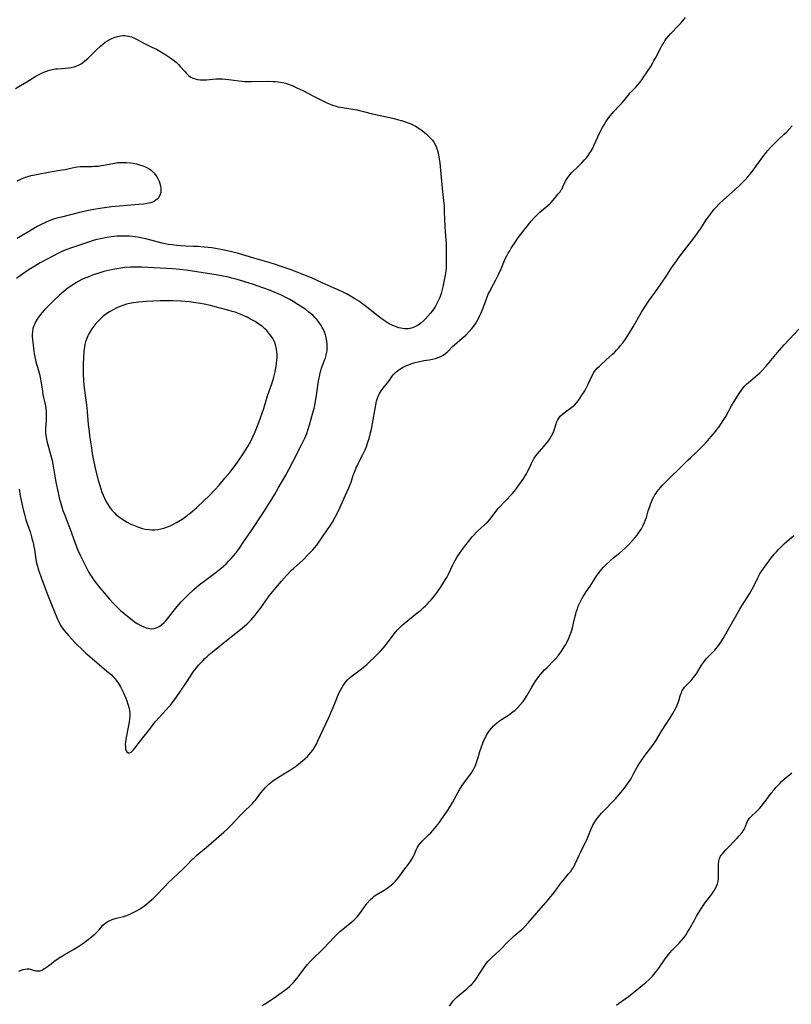
# Model space of a CAD drawing. Units: inches. Extents: x 2102338 to 2107739, y 212853 to 218293.
# Drawn here: x 2104817 to 2104998, y 213897 to 214128 of the extents above; entities that cross this region are included whole.
import ezdxf

# ---------------------------------------------------------------- set-up
doc = ezdxf.new("R2010")
doc.units = ezdxf.units.IN
doc.header["$MEASUREMENT"] = 0
doc.layers.add('c_29_T13S_R20E', color=135, linetype='Continuous')

msp = doc.modelspace()

# ---------------------------------------------------------------- linework, layer by layer
at = {"layer": 'c_29_T13S_R20E'}
for points in [[(2104816.46, 214018.27, 858), (2104816.73, 214016.71, 858), (2104817.12, 214014.85, 858), (2104817.5, 214013.2, 858), (2104817.72, 214012.35, 858), (2104818.1, 214011.07, 858), (2104819.12, 214008.01, 858), (2104819.4, 214007.08, 858), (2104819.58, 214006.41, 858), (2104819.75, 214005.73, 858), (2104819.94, 214004.78, 858), (2104820.06, 214004.14, 858), (2104820.42, 214001.76, 858), (2104820.52, 214001.22, 858), (2104820.76, 214000.19, 858), (2104820.96, 213999.53, 858), (2104821.17, 213998.88, 858), (2104821.97, 213996.69, 858), (2104823.28, 213993.19, 858), (2104823.89, 213991.59, 858), (2104825.46, 213987.78, 858), (2104825.7, 213987.27, 858), (2104825.92, 213986.84, 858), (2104826.15, 213986.42, 858), (2104826.46, 213985.94, 858), (2104826.79, 213985.47, 858), (2104827.11, 213985.06, 858), (2104828.16, 213983.86, 858), (2104829.59, 213982.33, 858), (2104831.64, 213980.26, 858), (2104832.11, 213979.81, 858), (2104833.04, 213978.99, 858), (2104835.35, 213977.09, 858), (2104837.48, 213975.27, 858), (2104838.12, 213974.69, 858), (2104838.72, 213974.09, 858), (2104839.02, 213973.76, 858), (2104839.25, 213973.47, 858), (2104839.78, 213972.7, 858), (2104840.25, 213971.89, 858), (2104840.95, 213970.51, 858), (2104841.51, 213969.26, 858), (2104841.76, 213968.65, 858), (2104842.02, 213967.89, 858), (2104842.21, 213967.13, 858), (2104842.35, 213966.36, 858), (2104842.42, 213965.58, 858), (2104842.44, 213965.02, 858), (2104842.41, 213964.42, 858), (2104842.32, 213963.63, 858), (2104842.18, 213962.84, 858), (2104841.58, 213960.07, 858), (2104841.5, 213959.54, 858), (2104841.43, 213959.03, 858), (2104841.39, 213958.42, 858), (2104841.4, 213957.84, 858), (2104841.47, 213957.34, 858), (2104841.6, 213956.93, 858), (2104841.74, 213956.67, 858), (2104842.03, 213956.46, 858), (2104842.35, 213956.43, 858), (2104842.73, 213956.6, 858), (2104842.99, 213956.8, 858), (2104843.3, 213957.12, 858), (2104843.62, 213957.5, 858), (2104844.98, 213959.26, 858), (2104845.83, 213960.32, 858), (2104847.35, 213962.34, 858), (2104848.11, 213963.29, 858), (2104848.58, 213963.84, 858), (2104850.92, 213966.42, 858), (2104852.23, 213967.93, 858), (2104852.88, 213968.76, 858), (2104853.19, 213969.19, 858), (2104854.48, 213971.14, 858), (2104855.65, 213972.86, 858), (2104857.25, 213975.26, 858), (2104857.64, 213975.82, 858), (2104858.14, 213976.47, 858), (2104858.54, 213976.96, 858), (2104859.03, 213977.5, 858), (2104859.54, 213978.03, 858), (2104860.05, 213978.54, 858), (2104860.58, 213979.03, 858), (2104861.09, 213979.47, 858), (2104861.85, 213980.1, 858), (2104863.88, 213981.73, 858), (2104865.52, 213983.06, 858), (2104868.42, 213985.37, 858), (2104869.35, 213986.15, 858), (2104869.94, 213986.68, 858), (2104870.44, 213987.15, 858), (2104870.92, 213987.63, 858), (2104871.4, 213988.15, 858), (2104871.85, 213988.69, 858), (2104872.32, 213989.3, 858), (2104873.14, 213990.42, 858), (2104874.24, 213992, 858), (2104875.17, 213993.25, 858), (2104876.67, 213995.1, 858), (2104877.99, 213996.66, 858), (2104879.19, 213997.99, 858), (2104880.33, 213999.15, 858), (2104880.91, 213999.71, 858), (2104883.02, 214001.64, 858), (2104884.39, 214002.98, 858), (2104885.37, 214004, 858), (2104885.77, 214004.47, 858), (2104886.29, 214005.14, 858), (2104887.63, 214007.11, 858), (2104888.85, 214008.78, 858), (2104889.46, 214009.65, 858), (2104890, 214010.51, 858), (2104890.65, 214011.68, 858), (2104891.39, 214013.19, 858), (2104892.66, 214016.02, 858), (2104893.83, 214018.53, 858), (2104894.15, 214019.32, 858), (2104894.35, 214019.87, 858), (2104894.87, 214021.52, 858), (2104895.05, 214022.03, 858), (2104895.29, 214022.65, 858), (2104895.56, 214023.27, 858), (2104896.12, 214024.44, 858), (2104897.13, 214026.38, 858), (2104897.42, 214026.99, 858), (2104897.69, 214027.62, 858), (2104897.94, 214028.26, 858), (2104898.29, 214029.23, 858), (2104898.57, 214030.1, 858), (2104898.93, 214031.43, 858), (2104899.12, 214032.32, 858), (2104900.34, 214038.86, 858), (2104900.59, 214039.78, 858), (2104900.98, 214040.64, 858), (2104901.4, 214041.33, 858), (2104901.84, 214041.93, 858), (2104903.24, 214043.65, 858), (2104904, 214044.7, 858), (2104904.36, 214045.17, 858), (2104904.76, 214045.6, 858), (2104905.12, 214045.92, 858), (2104905.51, 214046.21, 858), (2104905.76, 214046.37, 858), (2104906.39, 214046.73, 858), (2104906.89, 214046.98, 858), (2104907.99, 214047.47, 858), (2104908.59, 214047.69, 858), (2104909.4, 214047.94, 858), (2104910.1, 214048.12, 858), (2104911.38, 214048.37, 858), (2104912.69, 214048.57, 858), (2104913.41, 214048.7, 858), (2104914.14, 214048.87, 858), (2104914.76, 214049.08, 858), (2104915.38, 214049.36, 858), (2104915.97, 214049.69, 858), (2104916.45, 214050.04, 858), (2104917.02, 214050.55, 858), (2104918.11, 214051.65, 858), (2104918.62, 214052.11, 858), (2104920.42, 214053.62, 858), (2104921.24, 214054.37, 858), (2104922.06, 214055.21, 858), (2104922.64, 214055.87, 858), (2104923.14, 214056.49, 858), (2104923.5, 214057.01, 858), (2104923.85, 214057.55, 858), (2104924.26, 214058.29, 858), (2104924.57, 214058.92, 858), (2104924.86, 214059.56, 858), (2104925.23, 214060.5, 858), (2104926.02, 214062.66, 858), (2104926.53, 214063.92, 858), (2104926.85, 214064.6, 858), (2104927.22, 214065.3, 858), (2104928.32, 214067.31, 858), (2104928.93, 214068.53, 858), (2104929.54, 214069.88, 858), (2104930.51, 214072.2, 858), (2104930.86, 214072.94, 858), (2104931.19, 214073.54, 858), (2104931.54, 214074.13, 858), (2104931.91, 214074.71, 858), (2104932.92, 214076.24, 858), (2104933.63, 214077.29, 858), (2104934.52, 214078.5, 858), (2104935.38, 214079.59, 858), (2104936.56, 214081.03, 858), (2104937.36, 214081.93, 858), (2104937.98, 214082.56, 858), (2104938.64, 214083.17, 858), (2104940.5, 214084.73, 858), (2104940.96, 214085.15, 858), (2104941.29, 214085.48, 858), (2104941.76, 214086, 858), (2104942.95, 214087.45, 858), (2104943.36, 214087.97, 858), (2104943.64, 214088.38, 858), (2104943.82, 214088.68, 858), (2104944.04, 214089.12, 858), (2104944.63, 214090.44, 858), (2104944.85, 214090.83, 858), (2104945.18, 214091.34, 858), (2104945.67, 214091.94, 858), (2104946.21, 214092.53, 858), (2104947.7, 214093.95, 858), (2104948.56, 214094.84, 858), (2104949.1, 214095.42, 858), (2104949.54, 214095.93, 858), (2104949.95, 214096.47, 858), (2104950.34, 214097.05, 858), (2104950.57, 214097.42, 858), (2104951.01, 214098.21, 858), (2104951.45, 214099.13, 858), (2104952.69, 214101.82, 858), (2104953.29, 214102.99, 858), (2104953.67, 214103.65, 858), (2104954.1, 214104.34, 858), (2104954.56, 214105.02, 858), (2104955.19, 214105.86, 858), (2104955.54, 214106.27, 858), (2104955.9, 214106.67, 858), (2104957.33, 214108.2, 858), (2104957.83, 214108.75, 858), (2104958.31, 214109.31, 858), (2104959.24, 214110.47, 858), (2104959.82, 214111.16, 858), (2104960.41, 214111.78, 858), (2104961.2, 214112.57, 858), (2104961.63, 214113.03, 858), (2104962.08, 214113.59, 858), (2104962.51, 214114.18, 858), (2104962.93, 214114.79, 858), (2104964.61, 214117.33, 858), (2104965.12, 214118.15, 858), (2104965.38, 214118.62, 858), (2104965.83, 214119.44, 858), (2104966.97, 214121.69, 858), (2104967.31, 214122.3, 858), (2104967.66, 214122.89, 858), (2104967.96, 214123.34, 858), (2104968.28, 214123.79, 858), (2104968.81, 214124.45, 858), (2104969.36, 214125.06, 858), (2104971.17, 214126.91, 858), (2104971.65, 214127.44, 858), (2104972.09, 214127.97, 858), (2104972.76, 214128.82, 858)], [(2104815.62, 214112.16, 858), (2104816.83, 214112.83, 858), (2104818.29, 214113.7, 858), (2104820.38, 214115.02, 858), (2104821.03, 214115.39, 858), (2104821.58, 214115.68, 858), (2104822.26, 214115.99, 858), (2104822.95, 214116.26, 858), (2104823.27, 214116.36, 858), (2104823.89, 214116.53, 858), (2104824.52, 214116.66, 858), (2104824.99, 214116.74, 858), (2104825.47, 214116.79, 858), (2104827.38, 214116.94, 858), (2104828.05, 214117.01, 858), (2104828.72, 214117.11, 858), (2104829.43, 214117.27, 858), (2104830.05, 214117.48, 858), (2104830.54, 214117.7, 858), (2104831.01, 214117.97, 858), (2104831.46, 214118.28, 858), (2104831.9, 214118.62, 858), (2104832.58, 214119.23, 858), (2104834.58, 214121.17, 858), (2104835.57, 214122.08, 858), (2104836.12, 214122.55, 858), (2104836.7, 214122.99, 858), (2104837.22, 214123.33, 858), (2104837.72, 214123.63, 858), (2104838.24, 214123.9, 858), (2104839.03, 214124.23, 858), (2104839.55, 214124.39, 858), (2104840.33, 214124.54, 858), (2104840.8, 214124.58, 858), (2104841.26, 214124.58, 858), (2104841.71, 214124.54, 858), (2104842.16, 214124.46, 858), (2104842.81, 214124.27, 858), (2104843.57, 214123.95, 858), (2104844.05, 214123.7, 858), (2104845.73, 214122.78, 858), (2104846.4, 214122.45, 858), (2104847.64, 214121.89, 858), (2104848.72, 214121.36, 858), (2104849.85, 214120.71, 858), (2104850.91, 214120.07, 858), (2104851.87, 214119.45, 858), (2104852.41, 214119.07, 858), (2104852.93, 214118.66, 858), (2104853.43, 214118.22, 858), (2104853.89, 214117.76, 858), (2104854.36, 214117.24, 858), (2104855.24, 214116.2, 858), (2104855.75, 214115.65, 858), (2104856.24, 214115.21, 858), (2104856.77, 214114.84, 858), (2104857.25, 214114.6, 858), (2104857.75, 214114.41, 858), (2104858.35, 214114.28, 858), (2104858.98, 214114.22, 858), (2104859.78, 214114.21, 858), (2104860.42, 214114.23, 858), (2104862.64, 214114.4, 858), (2104863.4, 214114.42, 858), (2104864.16, 214114.4, 858), (2104864.92, 214114.34, 858), (2104865.69, 214114.25, 858), (2104868.02, 214113.95, 858), (2104869.43, 214113.82, 858), (2104870.12, 214113.79, 858), (2104871, 214113.78, 858), (2104874.76, 214113.85, 858), (2104875.96, 214113.82, 858), (2104876.53, 214113.79, 858), (2104877.26, 214113.72, 858), (2104877.78, 214113.64, 858), (2104878.29, 214113.55, 858), (2104878.96, 214113.38, 858), (2104879.63, 214113.17, 858), (2104880.09, 214113, 858), (2104880.55, 214112.83, 858), (2104881.66, 214112.35, 858), (2104882.99, 214111.7, 858), (2104885.5, 214110.39, 858), (2104888.68, 214108.82, 858), (2104889.45, 214108.47, 858), (2104890.02, 214108.26, 858), (2104890.6, 214108.07, 858), (2104891.21, 214107.9, 858), (2104891.84, 214107.77, 858), (2104892.79, 214107.6, 858), (2104895.74, 214107.13, 858), (2104896.35, 214107.01, 858), (2104897.25, 214106.8, 858), (2104899.37, 214106.24, 858), (2104900.47, 214105.97, 858), (2104904.42, 214105.1, 858), (2104905.46, 214104.85, 858), (2104906.16, 214104.65, 858), (2104907.12, 214104.35, 858), (2104907.75, 214104.11, 858), (2104908.37, 214103.85, 858), (2104908.99, 214103.56, 858), (2104909.42, 214103.33, 858), (2104910.32, 214102.79, 858), (2104910.8, 214102.47, 858), (2104911.47, 214101.96, 858), (2104911.93, 214101.57, 858), (2104912.37, 214101.17, 858), (2104912.91, 214100.62, 858), (2104913.41, 214100.04, 858), (2104913.75, 214099.56, 858), (2104914.13, 214098.89, 858), (2104914.4, 214098.27, 858), (2104914.61, 214097.62, 858), (2104914.74, 214097.12, 858), (2104914.86, 214096.56, 858), (2104915.01, 214095.67, 858), (2104915.13, 214094.77, 858), (2104915.41, 214092.15, 858), (2104915.7, 214088.76, 858), (2104916.03, 214085.9, 858), (2104916.15, 214084.58, 858), (2104916.2, 214083.27, 858), (2104916.25, 214081.5, 858), (2104916.31, 214079.83, 858), (2104916.39, 214078.6, 858), (2104916.57, 214076.75, 858), (2104916.63, 214075.73, 858), (2104916.67, 214071.4, 858), (2104916.65, 214070.57, 858), (2104916.63, 214070.12, 858), (2104916.56, 214069.5, 858), (2104916.47, 214068.83, 858), (2104916.25, 214067.59, 858), (2104915.86, 214065.66, 858), (2104915.65, 214064.77, 858), (2104915.47, 214064.12, 858), (2104915.31, 214063.63, 858), (2104915.13, 214063.14, 858), (2104914.86, 214062.52, 858), (2104914.57, 214061.91, 858), (2104914.12, 214061.11, 858), (2104913.66, 214060.41, 858), (2104913.32, 214059.93, 858), (2104912.97, 214059.47, 858), (2104912.36, 214058.76, 858), (2104911.72, 214058.08, 858), (2104911.39, 214057.77, 858), (2104910.73, 214057.19, 858), (2104910.05, 214056.69, 858), (2104909.3, 214056.26, 858), (2104908.51, 214055.96, 858), (2104908.14, 214055.87, 858), (2104907.72, 214055.82, 858), (2104906.88, 214055.83, 858), (2104906.03, 214055.95, 858), (2104905.57, 214056.07, 858), (2104904.89, 214056.29, 858), (2104904.01, 214056.68, 858), (2104903.3, 214057.04, 858), (2104902.61, 214057.44, 858), (2104901.62, 214058.09, 858), (2104901.01, 214058.53, 858), (2104899.58, 214059.62, 858), (2104897.55, 214061.29, 858), (2104897.07, 214061.65, 858), (2104896.3, 214062.2, 858), (2104895.23, 214062.89, 858), (2104894.62, 214063.26, 858), (2104893.29, 214064.02, 858), (2104892.64, 214064.35, 858), (2104891.31, 214064.98, 858), (2104890.4, 214065.38, 858), (2104887.54, 214066.59, 858), (2104885.05, 214067.75, 858), (2104883.65, 214068.35, 858), (2104882.1, 214068.98, 858), (2104880.09, 214069.73, 858), (2104878.22, 214070.4, 858), (2104876.36, 214071.02, 858), (2104875.39, 214071.31, 858), (2104871.54, 214072.39, 858), (2104867.93, 214073.46, 858), (2104867.01, 214073.71, 858), (2104865.37, 214074.12, 858), (2104864.6, 214074.29, 858), (2104863.38, 214074.53, 858), (2104861.67, 214074.79, 858), (2104859.89, 214074.99, 858), (2104858.38, 214075.1, 858), (2104857.42, 214075.15, 858), (2104855.53, 214075.21, 858), (2104854.43, 214075.27, 858), (2104853.39, 214075.36, 858), (2104852.38, 214075.48, 858), (2104851.46, 214075.63, 858), (2104850.07, 214075.93, 858), (2104846.23, 214076.91, 858), (2104845.36, 214077.1, 858), (2104844.73, 214077.22, 858), (2104843.71, 214077.38, 858), (2104843.05, 214077.46, 858), (2104842.39, 214077.52, 858), (2104841.67, 214077.56, 858), (2104840.95, 214077.58, 858), (2104840.14, 214077.58, 858), (2104839.42, 214077.54, 858), (2104838.74, 214077.49, 858), (2104838.07, 214077.41, 858), (2104837.03, 214077.25, 858), (2104835.6, 214076.96, 858), (2104834.73, 214076.75, 858), (2104833.87, 214076.52, 858), (2104832.73, 214076.17, 858), (2104828.78, 214074.82, 858), (2104827.46, 214074.33, 858), (2104826.54, 214073.95, 858), (2104825.71, 214073.57, 858), (2104824.36, 214072.89, 858), (2104822.88, 214072.1, 858), (2104821.41, 214071.28, 858), (2104820.15, 214070.52, 858), (2104818.88, 214069.7, 858), (2104817.08, 214068.47, 858), (2104815.87, 214067.59, 858)], [(2104816.4, 213905.28, 860), (2104817.46, 213905.63, 860), (2104817.94, 213905.75, 860), (2104818.41, 213905.81, 860), (2104818.88, 213905.78, 860), (2104819.33, 213905.67, 860), (2104820.03, 213905.44, 860), (2104820.38, 213905.36, 860), (2104820.74, 213905.31, 860), (2104821.06, 213905.32, 860), (2104821.4, 213905.37, 860), (2104821.84, 213905.52, 860), (2104822.46, 213905.86, 860), (2104822.92, 213906.18, 860), (2104824, 213907.02, 860), (2104824.65, 213907.51, 860), (2104825.89, 213908.36, 860), (2104827.04, 213909.08, 860), (2104829.1, 213910.3, 860), (2104830.23, 213911, 860), (2104831.4, 213911.78, 860), (2104832.66, 213912.68, 860), (2104833.16, 213913.05, 860), (2104833.85, 213913.59, 860), (2104834.35, 213914.04, 860), (2104834.82, 213914.5, 860), (2104835.25, 213914.96, 860), (2104836.16, 213916.01, 860), (2104836.57, 213916.41, 860), (2104836.81, 213916.61, 860), (2104837.11, 213916.82, 860), (2104837.64, 213917.1, 860), (2104838.32, 213917.37, 860), (2104839.05, 213917.59, 860), (2104840.99, 213918.1, 860), (2104841.76, 213918.33, 860), (2104842.32, 213918.56, 860), (2104842.91, 213918.83, 860), (2104844.02, 213919.4, 860), (2104844.54, 213919.69, 860), (2104845.19, 213920.09, 860), (2104845.67, 213920.42, 860), (2104846.36, 213920.94, 860), (2104847.57, 213921.95, 860), (2104848.1, 213922.43, 860), (2104848.64, 213922.97, 860), (2104850.55, 213925.02, 860), (2104851.53, 213926.02, 860), (2104852.53, 213927, 860), (2104855.04, 213929.33, 860), (2104855.59, 213929.86, 860), (2104857.25, 213931.57, 860), (2104857.63, 213931.93, 860), (2104858.09, 213932.35, 860), (2104858.67, 213932.85, 860), (2104860.34, 213934.22, 860), (2104861.54, 213935.25, 860), (2104864.48, 213937.87, 860), (2104865.25, 213938.58, 860), (2104866.29, 213939.58, 860), (2104867.09, 213940.41, 860), (2104868.58, 213941.99, 860), (2104869.54, 213942.95, 860), (2104870.66, 213944.01, 860), (2104871.24, 213944.59, 860), (2104871.56, 213944.95, 860), (2104871.9, 213945.36, 860), (2104873.16, 213947.03, 860), (2104873.7, 213947.69, 860), (2104874.27, 213948.32, 860), (2104874.71, 213948.77, 860), (2104875.17, 213949.19, 860), (2104875.88, 213949.77, 860), (2104876.48, 213950.18, 860), (2104878.97, 213951.72, 860), (2104880.13, 213952.47, 860), (2104881.27, 213953.27, 860), (2104882.01, 213953.82, 860), (2104882.94, 213954.56, 860), (2104883.53, 213955.06, 860), (2104884.09, 213955.57, 860), (2104884.52, 213956.02, 860), (2104884.92, 213956.49, 860), (2104885.36, 213957.09, 860), (2104885.76, 213957.72, 860), (2104886.29, 213958.66, 860), (2104886.57, 213959.23, 860), (2104887.79, 213961.95, 860), (2104889.05, 213964.54, 860), (2104889.63, 213965.8, 860), (2104890.17, 213967.1, 860), (2104891.05, 213969.39, 860), (2104891.43, 213970.28, 860), (2104891.77, 213970.99, 860), (2104892.08, 213971.55, 860), (2104892.41, 213972.1, 860), (2104892.72, 213972.56, 860), (2104893.04, 213973, 860), (2104893.53, 213973.57, 860), (2104893.89, 213973.92, 860), (2104894.27, 213974.25, 860), (2104894.92, 213974.73, 860), (2104896.2, 213975.65, 860), (2104897.2, 213976.45, 860), (2104898.1, 213977.25, 860), (2104900.29, 213979.3, 860), (2104900.81, 213979.83, 860), (2104901.33, 213980.37, 860), (2104902.3, 213981.51, 860), (2104903.06, 213982.45, 860), (2104904.79, 213984.72, 860), (2104905.25, 213985.28, 860), (2104905.76, 213985.84, 860), (2104906.24, 213986.3, 860), (2104906.8, 213986.79, 860), (2104909.79, 213989.18, 860), (2104910.68, 213989.92, 860), (2104911.27, 213990.42, 860), (2104911.76, 213990.88, 860), (2104912.24, 213991.35, 860), (2104912.69, 213991.82, 860), (2104913.13, 213992.31, 860), (2104913.98, 213993.35, 860), (2104914.62, 213994.19, 860), (2104915.33, 213995.22, 860), (2104915.72, 213995.82, 860), (2104916.44, 213996.99, 860), (2104916.77, 213997.57, 860), (2104917.17, 213998.33, 860), (2104918.21, 214000.55, 860), (2104918.42, 214000.95, 860), (2104918.82, 214001.68, 860), (2104919.25, 214002.4, 860), (2104919.77, 214003.2, 860), (2104920.3, 214003.96, 860), (2104921.04, 214004.91, 860), (2104922.78, 214007.05, 860), (2104923.15, 214007.48, 860), (2104923.75, 214008.13, 860), (2104924.16, 214008.53, 860), (2104925.59, 214009.82, 860), (2104925.97, 214010.17, 860), (2104926.34, 214010.55, 860), (2104926.87, 214011.16, 860), (2104928.87, 214013.71, 860), (2104932.14, 214017.16, 860), (2104932.66, 214017.78, 860), (2104933.16, 214018.43, 860), (2104933.68, 214019.16, 860), (2104934.7, 214020.62, 860), (2104935.03, 214021.12, 860), (2104935.47, 214021.86, 860), (2104935.71, 214022.32, 860), (2104936.62, 214024.25, 860), (2104936.97, 214024.91, 860), (2104937.31, 214025.48, 860), (2104937.69, 214026.03, 860), (2104938.08, 214026.54, 860), (2104939.56, 214028.28, 860), (2104940.61, 214029.6, 860), (2104940.94, 214030.05, 860), (2104941.38, 214030.71, 860), (2104941.75, 214031.44, 860), (2104941.9, 214031.84, 860), (2104942.42, 214033.59, 860), (2104942.53, 214033.9, 860), (2104942.8, 214034.47, 860), (2104943.08, 214034.91, 860), (2104943.4, 214035.32, 860), (2104943.94, 214035.85, 860), (2104944.65, 214036.4, 860), (2104946.14, 214037.45, 860), (2104946.72, 214037.95, 860), (2104947.22, 214038.49, 860), (2104947.66, 214039.05, 860), (2104948.08, 214039.64, 860), (2104948.49, 214040.26, 860), (2104949.15, 214041.3, 860), (2104949.58, 214042.06, 860), (2104949.98, 214042.84, 860), (2104950.92, 214044.9, 860), (2104951.31, 214045.62, 860), (2104951.7, 214046.16, 860), (2104952.11, 214046.65, 860), (2104952.57, 214047.11, 860), (2104953.04, 214047.56, 860), (2104954.99, 214049.25, 860), (2104955.69, 214049.88, 860), (2104956.1, 214050.28, 860), (2104956.63, 214050.83, 860), (2104957.14, 214051.41, 860), (2104957.48, 214051.82, 860), (2104958.13, 214052.65, 860), (2104958.87, 214053.68, 860), (2104959.64, 214054.88, 860), (2104960.48, 214056.26, 860), (2104962.48, 214059.72, 860), (2104963.31, 214061.08, 860), (2104964.2, 214062.42, 860), (2104966.25, 214065.29, 860), (2104967.13, 214066.55, 860), (2104968.3, 214068.27, 860), (2104969.52, 214070.14, 860), (2104970.32, 214071.32, 860), (2104970.89, 214072.1, 860), (2104971.48, 214072.88, 860), (2104974.18, 214076.4, 860), (2104975.47, 214078.05, 860), (2104975.94, 214078.7, 860), (2104976.38, 214079.35, 860), (2104977.63, 214081.34, 860), (2104977.92, 214081.78, 860), (2104978.61, 214082.73, 860), (2104979.53, 214083.87, 860), (2104979.9, 214084.3, 860), (2104980.66, 214085.13, 860), (2104981.68, 214086.1, 860), (2104983.71, 214087.88, 860), (2104985.26, 214089.3, 860), (2104986.32, 214090.32, 860), (2104986.77, 214090.77, 860), (2104987.37, 214091.42, 860), (2104988.18, 214092.38, 860), (2104988.75, 214093.11, 860), (2104989.29, 214093.85, 860), (2104991.12, 214096.42, 860), (2104991.52, 214096.95, 860), (2104992.04, 214097.58, 860), (2104992.61, 214098.22, 860), (2104993.46, 214099.11, 860), (2104994.46, 214100.07, 860), (2104995.95, 214101.46, 860), (2104996.54, 214102.03, 860), (2104997.2, 214102.71, 860), (2104997.83, 214103.43, 860)], [(2104816.02, 214090.5, 860), (2104816.9, 214090.92, 860), (2104817.42, 214091.14, 860), (2104817.95, 214091.35, 860), (2104818.55, 214091.55, 860), (2104819.3, 214091.75, 860), (2104820.56, 214092.03, 860), (2104823.77, 214092.63, 860), (2104826.62, 214093.08, 860), (2104827.25, 214093.2, 860), (2104828.92, 214093.57, 860), (2104829.6, 214093.71, 860), (2104830.19, 214093.81, 860), (2104830.78, 214093.86, 860), (2104831.41, 214093.88, 860), (2104833.51, 214093.88, 860), (2104834.18, 214093.92, 860), (2104835.01, 214093.99, 860), (2104835.84, 214094.09, 860), (2104836.38, 214094.18, 860), (2104838.83, 214094.68, 860), (2104839.66, 214094.79, 860), (2104840.6, 214094.85, 860), (2104841.15, 214094.85, 860), (2104841.7, 214094.83, 860), (2104842.58, 214094.74, 860), (2104843.26, 214094.64, 860), (2104843.98, 214094.48, 860), (2104844.69, 214094.29, 860), (2104845.51, 214094.02, 860), (2104846.28, 214093.69, 860), (2104846.95, 214093.34, 860), (2104847.56, 214092.92, 860), (2104848.12, 214092.41, 860), (2104848.5, 214091.95, 860), (2104848.82, 214091.47, 860), (2104849.1, 214090.95, 860), (2104849.31, 214090.44, 860), (2104849.49, 214089.93, 860), (2104849.6, 214089.48, 860), (2104849.7, 214088.9, 860), (2104849.74, 214088.32, 860), (2104849.69, 214087.78, 860), (2104849.52, 214087.16, 860), (2104849.23, 214086.58, 860), (2104848.89, 214086.19, 860), (2104848.59, 214085.95, 860), (2104848.26, 214085.74, 860), (2104847.98, 214085.62, 860), (2104847.28, 214085.38, 860), (2104846.5, 214085.21, 860), (2104845.68, 214085.08, 860), (2104844.6, 214084.97, 860), (2104840.88, 214084.66, 860), (2104838.13, 214084.39, 860), (2104835.96, 214084.12, 860), (2104834.04, 214083.81, 860), (2104832.79, 214083.57, 860), (2104830.99, 214083.16, 860), (2104826.45, 214082.03, 860), (2104825.62, 214081.82, 860), (2104824.8, 214081.58, 860), (2104823.71, 214081.21, 860), (2104822.66, 214080.78, 860), (2104821.48, 214080.21, 860), (2104820.73, 214079.81, 860), (2104819.32, 214078.98, 860), (2104816, 214076.98, 860)], [(2104906.74, 213928.96, 862), (2104907.79, 213930.34, 862), (2104908.35, 213931.13, 862), (2104908.61, 213931.55, 862), (2104908.99, 213932.26, 862), (2104909.21, 213932.73, 862), (2104909.61, 213933.7, 862), (2104909.82, 213934.19, 862), (2104910.06, 213934.6, 862), (2104910.52, 213935.23, 862), (2104911.07, 213935.82, 862), (2104912.51, 213937.21, 862), (2104913.02, 213937.73, 862), (2104913.89, 213938.68, 862), (2104914.7, 213939.65, 862), (2104915.17, 213940.27, 862), (2104915.48, 213940.7, 862), (2104916.85, 213942.75, 862), (2104917.57, 213943.86, 862), (2104918.11, 213944.79, 862), (2104919.03, 213946.53, 862), (2104919.83, 213947.91, 862), (2104920.56, 213949.02, 862), (2104922.55, 213951.79, 862), (2104922.9, 213952.32, 862), (2104923.28, 213952.99, 862), (2104923.53, 213953.5, 862), (2104923.79, 213954.16, 862), (2104924.17, 213955.33, 862), (2104924.58, 213956.78, 862), (2104924.92, 213957.86, 862), (2104925.13, 213958.45, 862), (2104925.35, 213959.02, 862), (2104925.76, 213959.9, 862), (2104926.1, 213960.55, 862), (2104926.48, 213961.18, 862), (2104926.9, 213961.78, 862), (2104927.32, 213962.29, 862), (2104927.77, 213962.78, 862), (2104928.26, 213963.23, 862), (2104928.91, 213963.76, 862), (2104929.59, 213964.24, 862), (2104931.5, 213965.46, 862), (2104932.07, 213965.86, 862), (2104932.8, 213966.45, 862), (2104933.49, 213967.09, 862), (2104934.1, 213967.76, 862), (2104934.67, 213968.47, 862), (2104935.03, 213968.97, 862), (2104935.54, 213969.78, 862), (2104936.71, 213971.81, 862), (2104937.18, 213972.58, 862), (2104937.62, 213973.27, 862), (2104938.36, 213974.31, 862), (2104938.79, 213974.84, 862), (2104939.24, 213975.37, 862), (2104939.71, 213975.88, 862), (2104940.3, 213976.48, 862), (2104941.82, 213977.98, 862), (2104942.27, 213978.45, 862), (2104942.89, 213979.17, 862), (2104943.31, 213979.72, 862), (2104943.71, 213980.29, 862), (2104944.35, 213981.29, 862), (2104944.69, 213981.87, 862), (2104945.01, 213982.45, 862), (2104945.43, 213983.34, 862), (2104945.67, 213983.92, 862), (2104945.89, 213984.51, 862), (2104946.11, 213985.23, 862), (2104946.25, 213985.72, 862), (2104946.52, 213986.86, 862), (2104946.8, 213988.17, 862), (2104947.02, 213989.03, 862), (2104947.21, 213989.66, 862), (2104947.41, 213990.23, 862), (2104947.64, 213990.79, 862), (2104948, 213991.59, 862), (2104948.5, 213992.58, 862), (2104948.8, 213993.12, 862), (2104949.07, 213993.56, 862), (2104949.48, 213994.17, 862), (2104950.43, 213995.51, 862), (2104952.01, 213998.01, 862), (2104952.35, 213998.5, 862), (2104952.71, 213998.98, 862), (2104953.13, 213999.48, 862), (2104953.57, 213999.96, 862), (2104954.09, 214000.5, 862), (2104955.1, 214001.48, 862), (2104956.03, 214002.28, 862), (2104957.3, 214003.28, 862), (2104958.02, 214003.88, 862), (2104958.72, 214004.51, 862), (2104959.39, 214005.2, 862), (2104960.88, 214006.85, 862), (2104961.41, 214007.48, 862), (2104961.69, 214007.84, 862), (2104962.06, 214008.37, 862), (2104962.43, 214008.98, 862), (2104962.78, 214009.61, 862), (2104963.16, 214010.42, 862), (2104963.39, 214011.02, 862), (2104963.6, 214011.64, 862), (2104964.05, 214013.13, 862), (2104964.4, 214014.21, 862), (2104964.66, 214014.96, 862), (2104964.86, 214015.45, 862), (2104965.07, 214015.93, 862), (2104965.34, 214016.45, 862), (2104965.59, 214016.89, 862), (2104965.86, 214017.31, 862), (2104966.17, 214017.73, 862), (2104966.49, 214018.15, 862), (2104966.94, 214018.67, 862), (2104967.4, 214019.18, 862), (2104968.86, 214020.69, 862), (2104969.35, 214021.17, 862), (2104971.22, 214022.92, 862), (2104973.32, 214025.03, 862), (2104973.93, 214025.62, 862), (2104975.51, 214027.09, 862), (2104976.13, 214027.69, 862), (2104976.74, 214028.31, 862), (2104977.9, 214029.58, 862), (2104979.27, 214031.15, 862), (2104979.8, 214031.77, 862), (2104980.22, 214032.29, 862), (2104980.65, 214032.87, 862), (2104981.07, 214033.47, 862), (2104981.63, 214034.33, 862), (2104982.21, 214035.3, 862), (2104983.55, 214037.76, 862), (2104984.39, 214039.18, 862), (2104984.96, 214040.08, 862), (2104985.53, 214040.93, 862), (2104985.91, 214041.46, 862), (2104986.3, 214041.97, 862), (2104986.71, 214042.45, 862), (2104987.09, 214042.84, 862), (2104987.56, 214043.27, 862), (2104989.14, 214044.55, 862), (2104989.66, 214045.01, 862), (2104990.18, 214045.5, 862), (2104990.59, 214045.93, 862), (2104991.59, 214047.02, 862), (2104992.37, 214047.94, 862), (2104994.33, 214050.29, 862), (2104995.94, 214052.11, 862), (2104997.15, 214053.42, 862), (2104999.36, 214055.75, 862)], [(2104917.43, 213897.1, 864), (2104917.82, 213897.64, 864), (2104918.32, 213898.29, 864), (2104918.71, 213898.73, 864), (2104919.23, 213899.25, 864), (2104919.77, 213899.74, 864), (2104921.47, 213901.14, 864), (2104922.06, 213901.66, 864), (2104922.63, 213902.2, 864), (2104922.95, 213902.55, 864), (2104923.18, 213902.83, 864), (2104923.74, 213903.56, 864), (2104924.55, 213904.76, 864), (2104925.72, 213906.56, 864), (2104926.06, 213907.04, 864), (2104926.51, 213907.61, 864), (2104926.87, 213908, 864), (2104927.24, 213908.36, 864), (2104928.37, 213909.37, 864), (2104929.17, 213910.11, 864), (2104931.29, 213912.28, 864), (2104931.94, 213912.9, 864), (2104932.6, 213913.51, 864), (2104933.99, 213914.71, 864), (2104934.44, 213915.12, 864), (2104935.07, 213915.73, 864), (2104935.95, 213916.69, 864), (2104937.89, 213918.95, 864), (2104940.67, 213922.09, 864), (2104941.21, 213922.74, 864), (2104941.66, 213923.31, 864), (2104942.2, 213924.04, 864), (2104943.53, 213925.88, 864), (2104944.05, 213926.54, 864), (2104945.37, 213928.08, 864), (2104945.77, 213928.57, 864), (2104946.14, 213929.06, 864), (2104946.48, 213929.58, 864), (2104946.91, 213930.39, 864), (2104947.82, 213932.45, 864), (2104948.2, 213933.22, 864), (2104948.97, 213934.7, 864), (2104949.32, 213935.42, 864), (2104949.53, 213935.92, 864), (2104950.31, 213937.88, 864), (2104950.64, 213938.63, 864), (2104951.03, 213939.46, 864), (2104951.49, 213940.26, 864), (2104951.83, 213940.77, 864), (2104952.28, 213941.35, 864), (2104953.11, 213942.3, 864), (2104953.82, 213943.05, 864), (2104955.64, 213944.92, 864), (2104956.34, 213945.67, 864), (2104957.7, 213947.23, 864), (2104958.4, 213948.1, 864), (2104959.16, 213949.14, 864), (2104959.92, 213950.31, 864), (2104960.62, 213951.51, 864), (2104961.46, 213953.05, 864), (2104961.92, 213953.86, 864), (2104962.29, 213954.43, 864), (2104963.08, 213955.56, 864), (2104965.1, 213958.23, 864), (2104965.8, 213959.29, 864), (2104967.17, 213961.51, 864), (2104968.34, 213963.31, 864), (2104969.08, 213964.49, 864), (2104969.81, 213965.69, 864), (2104970.49, 213966.91, 864), (2104970.82, 213967.58, 864), (2104971.08, 213968.23, 864), (2104971.21, 213968.63, 864), (2104971.54, 213969.84, 864), (2104971.73, 213970.4, 864), (2104971.88, 213970.75, 864), (2104972.03, 213971.05, 864), (2104972.28, 213971.44, 864), (2104972.58, 213971.82, 864), (2104972.91, 213972.19, 864), (2104974.09, 213973.42, 864), (2104974.59, 213973.99, 864), (2104975.03, 213974.57, 864), (2104975.41, 213975.12, 864), (2104976.56, 213976.96, 864), (2104977.01, 213977.63, 864), (2104977.4, 213978.14, 864), (2104977.8, 213978.64, 864), (2104978.29, 213979.18, 864), (2104979.64, 213980.54, 864), (2104979.96, 213980.89, 864), (2104980.36, 213981.39, 864), (2104980.75, 213981.91, 864), (2104981.11, 213982.45, 864), (2104981.62, 213983.26, 864), (2104982.25, 213984.34, 864), (2104985.51, 213990.12, 864), (2104985.99, 213990.92, 864), (2104987.75, 213993.71, 864), (2104988.43, 213994.83, 864), (2104988.78, 213995.48, 864), (2104989.72, 213997.43, 864), (2104989.99, 213997.97, 864), (2104990.32, 213998.54, 864), (2104990.67, 213999.1, 864), (2104991.04, 213999.65, 864), (2104991.66, 214000.51, 864), (2104992.98, 214002.25, 864), (2104993.6, 214003, 864), (2104994.09, 214003.56, 864), (2104994.6, 214004.11, 864), (2104995.54, 214005.06, 864), (2104996.03, 214005.53, 864), (2104998.18, 214007.42, 864)], [(2104956.6, 213897.29, 866), (2104957.07, 213897.66, 866), (2104959.37, 213899.34, 866), (2104960.99, 213900.59, 866), (2104963.55, 213902.7, 866), (2104964.25, 213903.32, 866), (2104964.65, 213903.7, 866), (2104965.04, 213904.1, 866), (2104965.36, 213904.47, 866), (2104965.67, 213904.84, 866), (2104966.09, 213905.38, 866), (2104966.53, 213906, 866), (2104967.82, 213907.94, 866), (2104968.21, 213908.48, 866), (2104968.76, 213909.17, 866), (2104969.53, 213910.05, 866), (2104971.27, 213911.83, 866), (2104971.85, 213912.46, 866), (2104972.39, 213913.11, 866), (2104972.85, 213913.74, 866), (2104973.27, 213914.39, 866), (2104973.63, 213915.02, 866), (2104974.96, 213917.41, 866), (2104975.38, 213918.13, 866), (2104976.17, 213919.43, 866), (2104976.54, 213920.01, 866), (2104977.33, 213921.17, 866), (2104978.94, 213923.3, 866), (2104979.4, 213923.98, 866), (2104979.78, 213924.63, 866), (2104980.04, 213925.18, 866), (2104980.25, 213925.74, 866), (2104980.41, 213926.35, 866), (2104980.51, 213927.07, 866), (2104980.55, 213927.69, 866), (2104980.55, 213928.32, 866), (2104980.52, 213929.44, 866), (2104980.52, 213930.26, 866), (2104980.6, 213931.04, 866), (2104980.77, 213931.67, 866), (2104981.02, 213932.19, 866), (2104981.18, 213932.44, 866), (2104981.45, 213932.8, 866), (2104981.74, 213933.15, 866), (2104982.21, 213933.67, 866), (2104984.87, 213936.43, 866), (2104985.39, 213936.99, 866), (2104986.08, 213937.79, 866), (2104986.34, 213938.14, 866), (2104986.56, 213938.49, 866), (2104986.73, 213938.85, 866), (2104986.88, 213939.21, 866), (2104987.24, 213940.24, 866), (2104987.47, 213940.69, 866), (2104987.72, 213941.04, 866), (2104988.22, 213941.58, 866), (2104989.27, 213942.54, 866), (2104989.73, 213942.99, 866), (2104990.2, 213943.48, 866), (2104990.62, 213943.96, 866), (2104991.03, 213944.47, 866), (2104991.48, 213945.07, 866), (2104992.22, 213946.11, 866), (2104992.86, 213946.98, 866), (2104993.46, 213947.72, 866), (2104994.08, 213948.43, 866), (2104994.95, 213949.37, 866), (2104995.38, 213949.78, 866), (2104995.94, 213950.28, 866), (2104997.7, 213951.72, 866)], [(2104873.49, 213897.22, 862), (2104874.17, 213897.62, 862), (2104874.76, 213897.98, 862), (2104875.36, 213898.37, 862), (2104876.28, 213899.01, 862), (2104877.93, 213900.17, 862), (2104878.83, 213900.83, 862), (2104879.32, 213901.21, 862), (2104879.96, 213901.76, 862), (2104880.84, 213902.61, 862), (2104881.64, 213903.52, 862), (2104882.19, 213904.23, 862), (2104883.53, 213906.04, 862), (2104884.13, 213906.8, 862), (2104884.91, 213907.67, 862), (2104887.93, 213910.66, 862), (2104890.49, 213913.35, 862), (2104891.05, 213913.91, 862), (2104891.71, 213914.53, 862), (2104892.4, 213915.13, 862), (2104894.54, 213916.85, 862), (2104895.03, 213917.27, 862), (2104895.76, 213917.98, 862), (2104896.43, 213918.79, 862), (2104897.73, 213920.65, 862), (2104898.13, 213921.19, 862), (2104898.82, 213921.97, 862), (2104899.41, 213922.53, 862), (2104899.87, 213922.89, 862), (2104900.25, 213923.14, 862), (2104902.13, 213924.24, 862), (2104902.8, 213924.71, 862), (2104903.45, 213925.22, 862), (2104904.11, 213925.77, 862), (2104904.74, 213926.36, 862), (2104905.08, 213926.74, 862), (2104905.51, 213927.27, 862), (2104906.74, 213928.96, 862)]]:
    msp.add_polyline3d(points, dxfattribs=at)
for points in [[(2104850.52, 213987.01, 856), (2104850.89, 213987.39, 856), (2104851.56, 213988.16, 856), (2104853.19, 213990.25, 856), (2104854.05, 213991.3, 856), (2104854.52, 213991.82, 856), (2104855.03, 213992.37, 856), (2104856.07, 213993.41, 856), (2104857.49, 213994.74, 856), (2104858.74, 213995.81, 856), (2104859.87, 213996.69, 856), (2104862.74, 213998.83, 856), (2104863.86, 213999.73, 856), (2104864.39, 214000.18, 856), (2104865.01, 214000.75, 856), (2104865.61, 214001.34, 856), (2104866.22, 214001.99, 856), (2104866.76, 214002.62, 856), (2104867.29, 214003.26, 856), (2104868, 214004.22, 856), (2104869.04, 214005.71, 856), (2104870.98, 214008.59, 856), (2104873.69, 214012.69, 856), (2104874.55, 214014.01, 856), (2104876.36, 214016.91, 856), (2104877.28, 214018.45, 856), (2104879.04, 214021.51, 856), (2104879.76, 214022.83, 856), (2104880.72, 214024.68, 856), (2104882.77, 214028.78, 856), (2104883.46, 214030.21, 856), (2104883.93, 214031.32, 856), (2104884.21, 214032.08, 856), (2104884.59, 214033.34, 856), (2104885.4, 214036.16, 856), (2104885.67, 214037.22, 856), (2104885.82, 214037.89, 856), (2104886.03, 214038.91, 856), (2104886.24, 214040.19, 856), (2104886.65, 214043.13, 856), (2104886.78, 214043.96, 856), (2104886.98, 214045.05, 856), (2104887.09, 214045.52, 856), (2104887.22, 214045.98, 856), (2104887.42, 214046.61, 856), (2104888.14, 214048.48, 856), (2104888.31, 214048.96, 856), (2104888.46, 214049.45, 856), (2104888.6, 214050.07, 856), (2104888.71, 214050.69, 856), (2104888.74, 214051, 856), (2104888.77, 214051.61, 856), (2104888.76, 214052.23, 856), (2104888.69, 214052.93, 856), (2104888.54, 214053.73, 856), (2104888.35, 214054.41, 856), (2104888.11, 214055.07, 856), (2104887.84, 214055.66, 856), (2104887.59, 214056.14, 856), (2104887.31, 214056.62, 856), (2104887.03, 214057.05, 856), (2104886.73, 214057.48, 856), (2104886.36, 214057.94, 856), (2104885.87, 214058.49, 856), (2104885.34, 214059.01, 856), (2104884.45, 214059.77, 856), (2104883.7, 214060.35, 856), (2104883.11, 214060.77, 856), (2104881.89, 214061.57, 856), (2104880.77, 214062.24, 856), (2104879.99, 214062.68, 856), (2104879.2, 214063.1, 856), (2104878.02, 214063.69, 856), (2104876.49, 214064.37, 856), (2104875.45, 214064.78, 856), (2104873.67, 214065.43, 856), (2104871.43, 214066.21, 856), (2104869.18, 214066.93, 856), (2104867.66, 214067.39, 856), (2104866.4, 214067.72, 856), (2104865.6, 214067.91, 856), (2104863.93, 214068.27, 856), (2104862.7, 214068.49, 856), (2104861.15, 214068.74, 856), (2104855.64, 214069.56, 856), (2104854.15, 214069.75, 856), (2104852.5, 214069.89, 856), (2104845.26, 214070.27, 856), (2104843.49, 214070.29, 856), (2104842.61, 214070.27, 856), (2104841.28, 214070.18, 856), (2104840.38, 214070.08, 856), (2104839.4, 214069.93, 856), (2104838.49, 214069.76, 856), (2104837.09, 214069.44, 856), (2104836.39, 214069.25, 856), (2104834.97, 214068.82, 856), (2104834.1, 214068.53, 856), (2104832.59, 214067.97, 856), (2104831.9, 214067.68, 856), (2104831.22, 214067.37, 856), (2104830.49, 214067.01, 856), (2104829.82, 214066.63, 856), (2104829.22, 214066.26, 856), (2104828.64, 214065.86, 856), (2104828.02, 214065.41, 856), (2104826.96, 214064.57, 856), (2104825.95, 214063.69, 856), (2104824.77, 214062.6, 856), (2104823.82, 214061.7, 856), (2104822.8, 214060.69, 856), (2104822.33, 214060.19, 856), (2104821.89, 214059.69, 856), (2104821.48, 214059.18, 856), (2104821.05, 214058.59, 856), (2104820.7, 214058.06, 856), (2104820.36, 214057.45, 856), (2104820.06, 214056.83, 856), (2104819.88, 214056.36, 856), (2104819.74, 214055.89, 856), (2104819.59, 214055.14, 856), (2104819.55, 214054.52, 856), (2104819.57, 214053.95, 856), (2104819.68, 214052.74, 856), (2104819.95, 214050.62, 856), (2104820.05, 214049.94, 856), (2104820.17, 214049.27, 856), (2104820.44, 214048.13, 856), (2104821.04, 214046.04, 856), (2104821.24, 214045.23, 856), (2104821.42, 214044.42, 856), (2104821.65, 214043.19, 856), (2104821.94, 214041.18, 856), (2104822.07, 214040.44, 856), (2104822.23, 214039.72, 856), (2104822.52, 214038.47, 856), (2104822.66, 214037.77, 856), (2104822.77, 214037.07, 856), (2104822.82, 214036.53, 856), (2104822.85, 214036, 856), (2104822.85, 214035.31, 856), (2104822.81, 214034.25, 856), (2104822.68, 214032.43, 856), (2104822.66, 214031.79, 856), (2104822.69, 214031.26, 856), (2104822.82, 214030.4, 856), (2104823.02, 214029.53, 856), (2104823.86, 214026.41, 856), (2104824.22, 214024.94, 856), (2104824.38, 214024.11, 856), (2104825.13, 214019.85, 856), (2104825.64, 214017.4, 856), (2104825.91, 214016.19, 856), (2104826.25, 214014.92, 856), (2104826.58, 214013.81, 856), (2104826.77, 214013.26, 856), (2104827.18, 214012.16, 856), (2104828.01, 214010.08, 856), (2104828.46, 214008.9, 856), (2104829.95, 214004.76, 856), (2104830.28, 214003.92, 856), (2104830.85, 214002.65, 856), (2104832.18, 213999.93, 856), (2104832.83, 213998.73, 856), (2104833.08, 213998.31, 856), (2104833.59, 213997.53, 856), (2104834.05, 213996.88, 856), (2104834.54, 213996.24, 856), (2104835.44, 213995.09, 856), (2104836.4, 213993.96, 856), (2104837.69, 213992.49, 856), (2104838.74, 213991.35, 856), (2104839.51, 213990.56, 856), (2104840.26, 213989.84, 856), (2104841.13, 213989.07, 856), (2104841.88, 213988.45, 856), (2104843, 213987.59, 856), (2104843.58, 213987.18, 856), (2104844.33, 213986.69, 856), (2104845.07, 213986.26, 856), (2104845.56, 213986.02, 856), (2104846.27, 213985.75, 856), (2104846.7, 213985.63, 856), (2104847.11, 213985.56, 856), (2104847.64, 213985.53, 856), (2104848.16, 213985.58, 856), (2104848.62, 213985.71, 856), (2104849.06, 213985.91, 856), (2104849.49, 213986.16, 856), (2104849.91, 213986.47, 856)], [(2104871.85, 214031.72, 854), (2104872.41, 214033.1, 854), (2104872.72, 214033.89, 854), (2104873.5, 214036.08, 854), (2104873.86, 214037.18, 854), (2104874.76, 214040.11, 854), (2104875.73, 214042.97, 854), (2104876.21, 214044.52, 854), (2104876.54, 214045.78, 854), (2104876.65, 214046.29, 854), (2104876.78, 214047.01, 854), (2104876.88, 214047.77, 854), (2104876.95, 214048.5, 854), (2104876.97, 214049.22, 854), (2104876.97, 214049.85, 854), (2104876.92, 214050.48, 854), (2104876.88, 214050.88, 854), (2104876.77, 214051.47, 854), (2104876.63, 214052.04, 854), (2104876.43, 214052.59, 854), (2104876.2, 214053.13, 854), (2104875.9, 214053.69, 854), (2104875.56, 214054.22, 854), (2104875.09, 214054.85, 854), (2104874.59, 214055.4, 854), (2104874.12, 214055.85, 854), (2104873.62, 214056.27, 854), (2104873.07, 214056.69, 854), (2104872.5, 214057.09, 854), (2104871.84, 214057.51, 854), (2104870.77, 214058.13, 854), (2104869.94, 214058.56, 854), (2104869.45, 214058.79, 854), (2104868.34, 214059.26, 854), (2104867.14, 214059.7, 854), (2104866.46, 214059.92, 854), (2104865.45, 214060.22, 854), (2104862.49, 214061.02, 854), (2104861.34, 214061.31, 854), (2104859.92, 214061.63, 854), (2104859.06, 214061.79, 854), (2104857.41, 214062.04, 854), (2104856.39, 214062.16, 854), (2104854.41, 214062.32, 854), (2104852.59, 214062.4, 854), (2104851.39, 214062.43, 854), (2104849.58, 214062.42, 854), (2104847.85, 214062.35, 854), (2104846.27, 214062.25, 854), (2104844.53, 214062.1, 854), (2104843.3, 214061.95, 854), (2104842.41, 214061.78, 854), (2104841.71, 214061.61, 854), (2104840.82, 214061.33, 854), (2104839.95, 214060.99, 854), (2104839.38, 214060.73, 854), (2104838.51, 214060.28, 854), (2104837.71, 214059.81, 854), (2104837.08, 214059.39, 854), (2104836.47, 214058.94, 854), (2104835.99, 214058.55, 854), (2104835.41, 214058.03, 854), (2104834.95, 214057.57, 854), (2104834.51, 214057.08, 854), (2104834, 214056.45, 854), (2104833.53, 214055.8, 854), (2104833.28, 214055.42, 854), (2104832.84, 214054.63, 854), (2104832.62, 214054.16, 854), (2104832.31, 214053.44, 854), (2104832.09, 214052.79, 854), (2104831.91, 214052.13, 854), (2104831.8, 214051.64, 854), (2104831.72, 214051.15, 854), (2104831.65, 214050.43, 854), (2104831.57, 214049.21, 854), (2104831.52, 214047.54, 854), (2104831.52, 214045.15, 854), (2104831.56, 214043.77, 854), (2104831.65, 214042.6, 854), (2104831.79, 214041.48, 854), (2104832.08, 214039.62, 854), (2104832.3, 214038.03, 854), (2104832.47, 214036.44, 854), (2104832.72, 214033.38, 854), (2104832.89, 214031.76, 854), (2104833.03, 214030.73, 854), (2104833.4, 214028.39, 854), (2104833.71, 214026.17, 854), (2104833.84, 214025.35, 854), (2104834.13, 214023.98, 854), (2104834.34, 214023.1, 854), (2104835.03, 214020.39, 854), (2104835.39, 214019.12, 854), (2104835.66, 214018.3, 854), (2104835.92, 214017.57, 854), (2104836.21, 214016.85, 854), (2104836.53, 214016.12, 854), (2104836.86, 214015.47, 854), (2104837.21, 214014.84, 854), (2104837.6, 214014.22, 854), (2104837.94, 214013.73, 854), (2104838.31, 214013.26, 854), (2104838.91, 214012.6, 854), (2104839.28, 214012.23, 854), (2104839.68, 214011.89, 854), (2104840.1, 214011.57, 854), (2104840.54, 214011.27, 854), (2104841.19, 214010.87, 854), (2104841.86, 214010.51, 854), (2104842.55, 214010.16, 854), (2104843.74, 214009.63, 854), (2104844.52, 214009.34, 854), (2104845.44, 214009.06, 854), (2104846.14, 214008.91, 854), (2104846.95, 214008.79, 854), (2104847.65, 214008.75, 854), (2104848.34, 214008.75, 854), (2104849.04, 214008.82, 854), (2104849.72, 214008.95, 854), (2104850.65, 214009.19, 854), (2104851.28, 214009.4, 854), (2104851.9, 214009.66, 854), (2104852.42, 214009.9, 854), (2104853.37, 214010.4, 854), (2104854.3, 214010.96, 854), (2104854.96, 214011.4, 854), (2104855.6, 214011.87, 854), (2104856.34, 214012.44, 854), (2104857.06, 214013.04, 854), (2104858.14, 214013.97, 854), (2104859.92, 214015.58, 854), (2104861, 214016.64, 854), (2104862.4, 214018.12, 854), (2104863.4, 214019.21, 854), (2104864.77, 214020.79, 854), (2104865.9, 214022.18, 854), (2104866.92, 214023.52, 854), (2104868.08, 214025.14, 854), (2104869.35, 214027.02, 854), (2104870.1, 214028.23, 854), (2104870.5, 214028.95, 854), (2104870.88, 214029.67, 854), (2104871.28, 214030.48, 854)]]:
    msp.add_polyline3d(points, close=True, dxfattribs=at)

doc.saveas('drawing.dxf')
